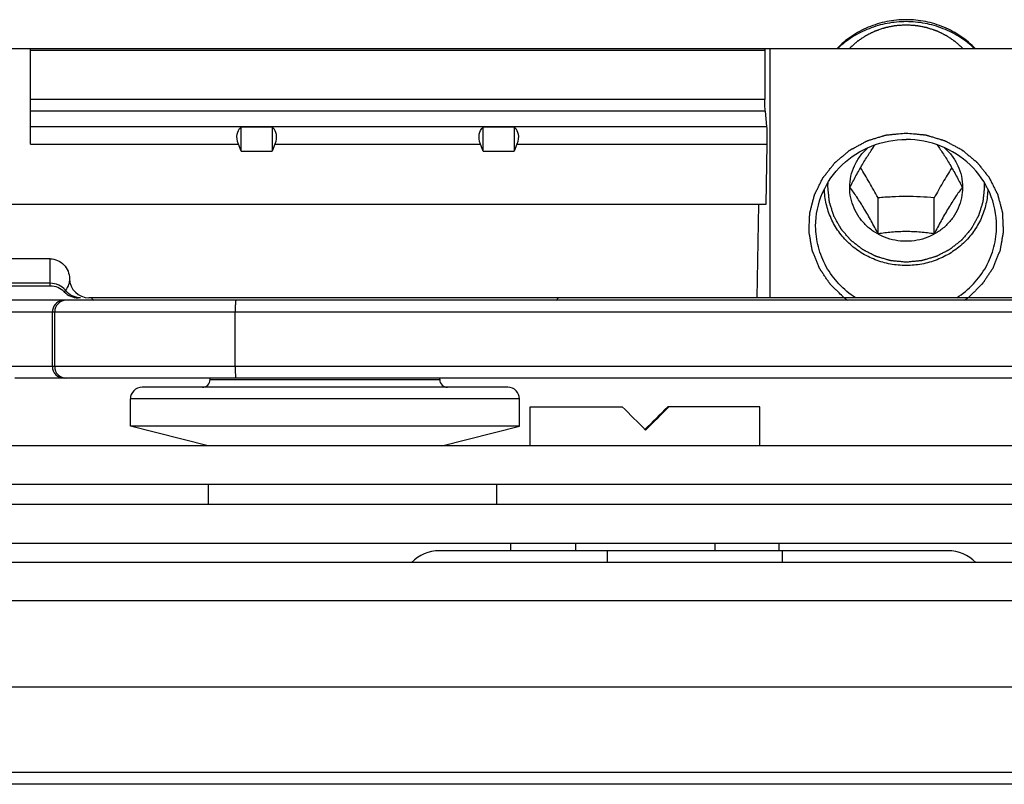
# Model space of a CAD drawing. Units: millimetres. Extents: x 945 to 1365, y 413 to 710.
# Drawn here: x 1076 to 1101, y 655 to 675 of the extents above; entities that cross this region are included whole.
import ezdxf

# ---------------------------------------------------------------- set-up
doc = ezdxf.new("R2010")
doc.units = ezdxf.units.MM
doc.header["$LTSCALE"] = 23.1
doc.layers.add('COMPONENTI_DI_ASSIEME', color=7, linetype='CONTINUOUS')

msp = doc.modelspace()

# ---------------------------------------------------------------- linework, layer by layer
at = {"layer": 'COMPONENTI_DI_ASSIEME', "color": 7, "linetype": 'Continuous'}
for p, q in [((1121.067, 674.244), (968.759, 674.244)), ((1076.102, 671.795), (1076.102, 674.244)), ((1076.102, 674.206), (1094.971, 674.206)), ((1094.971, 674.244), (1094.971, 674.206)), ((1094.971, 674.206), (1094.971, 672.943)), ((1095.102, 674.244), (1095.102, 667.844)), ((1094.979, 672.636), (1095.015, 672.249)), ((1081.512, 671.614), (1081.512, 672.227)), ((1082.312, 672.227), (1081.512, 672.227)), ((1082.312, 672.227), (1082.312, 671.614)), ((1087.732, 671.614), (1087.732, 672.227)), ((1088.532, 672.227), (1087.732, 672.227)), ((1088.532, 672.227), (1088.532, 671.614)), ((1081.512, 671.614), (1081.444, 671.795)), ((1082.38, 671.795), (1082.312, 671.614)), ((1087.732, 671.614), (1087.664, 671.795)), ((1088.6, 671.795), (1088.532, 671.614)), ((1095.023, 671.795), (1094.999, 670.244)), ((1081.512, 671.614), (1082.312, 671.614)), ((1087.732, 671.614), (1088.532, 671.614)), ((1097.152, 670.681), (1097.152, 670.684)), ((1097.152, 670.681), (1097.152, 670.684)), ((1100.052, 670.684), (1100.052, 670.681)), ((1100.052, 670.684), (1100.052, 670.681)), ((1097.88, 669.488), (1097.88, 670.412)), ((1099.323, 669.488), (1099.323, 670.412)), ((1094.999, 670.244), (977.756, 670.244)), ((1094.804, 670.244), (1094.768, 667.844)), ((1076.603, 668.844), (996.179, 668.844)), ((1076.609, 668.144), (976.328, 668.144)), ((1077.385, 667.844), (1077.324, 667.844)), ((1104.075, 667.844), (1077.603, 667.844)), ((1121.63, 665.779), (1075.699, 665.779)), ((1080.716, 665.744), (1080.716, 665.779)), ((1086.616, 665.744), (1086.616, 665.779)), ((1088.364, 665.544), (1078.967, 665.544)), ((1078.666, 664.544), (1078.666, 665.244)), ((1088.666, 664.544), (1088.666, 665.244)), ((1088.941, 664.044), (1088.941, 665.044)), ((1088.941, 665.044), (1091.307, 665.044)), ((1091.986, 664.548), (1092.48, 665.044)), ((1092.501, 665.044), (1092.003, 664.548)), ((1094.841, 665.044), (1092.475, 665.044)), ((1094.841, 664.044), (1094.841, 665.044)), ((1080.666, 664.044), (1078.666, 664.544)), ((1088.666, 664.544), (1078.666, 664.544)), ((1086.666, 664.044), (1088.666, 664.544)), ((1091.986, 664.548), (1091.895, 664.456)), ((1092.003, 664.548), (1091.903, 664.448)), ((1120.391, 664.044), (970.067, 664.044)), ((1088.441, 661.344), (1088.441, 661.544)), ((1090.118, 661.344), (1090.118, 661.544)), ((1093.696, 661.344), (1093.696, 661.544)), ((1095.341, 661.344), (1095.341, 661.544)), ((1099.677, 661.344), (1086.605, 661.344)), ((1123.397, 661.044), (981.748, 661.044)), ((1133.357, 657.844), (980.546, 657.844)), ((1133.268, 655.344), (982.245, 655.344))]:
    msp.add_line(p, q, dxfattribs=at)
at = {"layer": 'COMPONENTI_DI_ASSIEME', "color": 9, "linetype": 'Continuous'}
for p, q in [((1094.971, 672.943), (1076.102, 672.943)), ((1094.979, 672.636), (1076.102, 672.636)), ((1076.102, 672.249), (1095.015, 672.249)), ((1076.102, 671.795), (1081.444, 671.795)), ((1082.38, 671.795), (1087.664, 671.795)), ((1088.6, 671.795), (1095.023, 671.795)), ((1076.609, 668.218), (1076.603, 668.844)), ((1076.609, 668.218), (995.751, 668.218)), ((1076.609, 668.144), (1076.609, 668.218)), ((1076.721, 667.479), (1075.522, 667.479)), ((1076.651, 667.479), (1076.338, 667.479)), ((1076.661, 667.479), (1076.651, 667.479)), ((1076.661, 666.079), (1076.661, 667.479)), ((1076.721, 666.079), (1076.721, 667.479)), ((1105.654, 667.479), (1076.721, 667.479)), ((1081.358, 666.079), (1081.358, 667.479)), ((1076.721, 666.079), (1075.43, 666.08)), ((1076.65, 666.079), (1076.313, 666.08)), ((1076.661, 666.079), (1076.65, 666.079)), ((1121.93, 666.079), (1076.721, 666.079)), ((1080.716, 665.744), (1086.616, 665.744)), ((1088.666, 665.244), (1078.666, 665.244)), ((1110.446, 663.044), (978.888, 663.044)), ((1080.676, 662.544), (1080.676, 663.044)), ((1088.076, 663.044), (1088.076, 662.544)), ((978.888, 662.544), (1110.446, 662.544)), ((1123.403, 660.061), (981.754, 660.061)), ((1133.28, 655.644), (982.246, 655.644))]:
    msp.add_line(p, q, dxfattribs=at)
at = {"layer": 'COMPONENTI_DI_ASSIEME', "color": 2, "linetype": 'Continuous'}
for p, q in [((1096.592, 670.681), (1096.592, 670.803)), ((1100.612, 670.681), (1100.612, 670.803))]:
    msp.add_line(p, q, dxfattribs=at)
at = {"layer": 'COMPONENTI_DI_ASSIEME', "color": 3, "linetype": 'Continuous'}
for p, q in [((1121.63, 667.779), (1075.519, 667.779)), ((970.045, 661.544), (1120.258, 661.544))]:
    msp.add_line(p, q, dxfattribs=at)
at = {"layer": 'COMPONENTI_DI_ASSIEME', "color": 9, "linetype": 'Continuous'}
msp.add_lwpolyline([(1076.313, 666.08), (1076.046, 666.08), (1075.945, 666.08)], dxfattribs=at)
at = {"layer": 'COMPONENTI_DI_ASSIEME', "color": 7, "linetype": 'Continuous'}
for centre, radius, start, end in [((1077.603, 668.344), 0.5, 181.0792, 270.0001), ((1076.609, 667.644), 0.5, 44.4257, 90), ((1077.324, 668.344), 0.5, 224.4267, 270.0006), ((1078.066, 668.144), 0.5, 216.8699, 227.0121), ((1089.266, 668.144), 0.5, 312.9879, 323.1301), ((1080.516, 665.744), 0.2, 270, 0), ((1086.816, 665.744), 0.2, 180, 270), ((1078.966, 665.244), 0.3, 90, 180), ((1088.366, 665.244), 0.3, 0, 90), ((1091.882, 666.063), 1.519, 273.941, 274.5622), ((1086.605, 660.344), 1, 90, 135.573), ((1099.677, 660.344), 1, 44.427, 90)]:
    msp.add_arc(centre, radius, start, end, dxfattribs=at)
at = {"layer": 'COMPONENTI_DI_ASSIEME', "color": 9, "linetype": 'Continuous'}
for centre, radius, start, end in [((1077.021, 667.479), 0.3, 90.0031, 180.0031), ((1076.962, 667.482), 0.297, 90.0627, 100.1773), ((1076.961, 666.079), 0.3, 179.9791, 270.0147), ((1077.021, 666.079), 0.3, 179.9969, 269.9969)]:
    msp.add_arc(centre, radius, start, end, dxfattribs=at)
at = {"layer": 'COMPONENTI_DI_ASSIEME', "color": 7, "linetype": 'Continuous', "extrusion": (0, 0, -1)}
for centre, major_axis, ratio, start_param, end_param in [((1094.997, 673.09), (0.008, 0.5), 0.050106, -2.70603, -1.868272), ((1081.907, 671.795), (-0.415, 0.415), 0.674509, -0.977384, 0.06457), ((1081.916, 671.795), (-0.415, -0.415), 0.674509, 3.077023, 4.118977), ((1088.127, 671.795), (-0.415, 0.415), 0.674509, -0.977384, 0.06457), ((1088.136, 671.795), (-0.415, -0.415), 0.674509, 3.077023, 4.118977), ((1094.998, 671.795), (0.008, 0.5), 0.050106, 0.435563, 1.570027), ((1091.891, 664.444), (-2.95, 2.95), 0.002755, 1.368732, 1.573551), ((1091.891, 664.444), (2.95, 2.95), 0.002755, -1.568041, -1.368732), ((1091.891, 664.444), (2.95, 2.95), 0.002755, 1.363223, 1.568042)]:
    msp.add_ellipse(centre, major_axis=major_axis, ratio=ratio, start_param=start_param, end_param=end_param, dxfattribs=at)
at = {"layer": 'COMPONENTI_DI_ASSIEME', "color": 7, "linetype": 'Continuous'}
for points, knots in [([(1098.602, 674.99), (1098.435, 674.99), (1098.102, 674.957), (1097.624, 674.811), (1097.186, 674.575), (1096.933, 674.362), (1096.819, 674.244)], [0, 0, 0, 0, 0.252016, 0.503128, 0.752622, 1, 1, 1, 1]), ([(1098.602, 674.939), (1098.439, 674.939), (1098.113, 674.909), (1097.644, 674.773), (1097.21, 674.553), (1096.955, 674.354), (1096.839, 674.244)], [0, 0, 0, 0, 0.251839, 0.50286, 0.752409, 1, 1, 1, 1]), ([(1100.384, 674.244), (1100.27, 674.362), (1100.017, 674.575), (1099.58, 674.811), (1099.101, 674.957), (1098.768, 674.99), (1098.602, 674.99)], [0, 0, 0, 0, 0.247378, 0.496872, 0.747984, 1, 1, 1, 1]), ([(1100.364, 674.244), (1100.248, 674.354), (1099.993, 674.553), (1099.559, 674.773), (1099.09, 674.909), (1098.764, 674.939), (1098.602, 674.939)], [0, 0, 0, 0, 0.247591, 0.49714, 0.748161, 1, 1, 1, 1]), ([(1096.277, 669.687), (1096.277, 669.977), (1096.4, 670.567), (1096.921, 671.306), (1097.693, 671.797), (1098.3, 671.911), (1098.602, 671.911)], [0, 0, 0, 0, 0.244818, 0.492704, 0.744836, 1, 1, 1, 1]), ([(1100.927, 669.687), (1100.927, 669.977), (1100.804, 670.567), (1100.282, 671.306), (1099.51, 671.797), (1098.904, 671.911), (1098.602, 671.911)], [0, 0, 0, 0, 0.244818, 0.492704, 0.744836, 1, 1, 1, 1]), ([(1097.152, 670.684), (1097.152, 670.779), (1097.173, 670.969), (1097.265, 671.243), (1097.413, 671.492), (1097.545, 671.635), (1097.617, 671.699)], [0, 0, 0, 0, 0.247885, 0.496698, 0.747252, 1, 1, 1, 1]), ([(1097.158, 670.683), (1097.209, 670.782), (1097.312, 670.979), (1097.473, 671.264), (1097.637, 671.53), (1097.749, 671.696), (1097.804, 671.774)], [0, 0, 0, 0, 0.261889, 0.525103, 0.775316, 1, 1, 1, 1]), ([(1099.399, 671.774), (1099.454, 671.696), (1099.567, 671.53), (1099.73, 671.264), (1099.891, 670.979), (1099.994, 670.782), (1100.045, 670.683)], [0, 0, 0, 0, 0.224684, 0.474897, 0.738111, 1, 1, 1, 1]), ([(1099.586, 671.699), (1099.659, 671.635), (1099.791, 671.492), (1099.939, 671.243), (1100.031, 670.969), (1100.051, 670.779), (1100.052, 670.684)], [0, 0, 0, 0, 0.252748, 0.503302, 0.752115, 1, 1, 1, 1]), ([(1097.88, 670.412), (1097.807, 670.545), (1097.661, 670.805), (1097.508, 671.062), (1097.43, 671.187)], [0, 0, 0, 0, 0.506738, 1, 1, 1, 1]), ([(1099.773, 671.187), (1099.695, 671.062), (1099.542, 670.805), (1099.396, 670.545), (1099.323, 670.412)], [0, 0, 0, 0, 0.493262, 1, 1, 1, 1]), ([(1098.602, 668.673), (1098.466, 668.673), (1098.195, 668.698), (1097.804, 668.81), (1097.442, 668.992), (1097.124, 669.237), (1096.86, 669.537), (1096.662, 669.879), (1096.537, 670.252), (1096.505, 670.512), (1096.502, 670.642)], [0, 0, 0, 0, 0.127692, 0.254976, 0.381526, 0.507096, 0.631591, 0.755075, 0.877765, 1, 1, 1, 1]), ([(1100.052, 670.681), (1100.052, 670.591), (1100.033, 670.409), (1099.95, 670.147), (1099.814, 669.905), (1099.633, 669.694), (1099.411, 669.521), (1099.159, 669.392), (1098.886, 669.313), (1098.602, 669.286), (1098.317, 669.313), (1098.044, 669.392), (1097.792, 669.521), (1097.571, 669.694), (1097.389, 669.905), (1097.254, 670.147), (1097.17, 670.409), (1097.152, 670.591), (1097.152, 670.681)], [0, 0, 0, 0, 0.061125, 0.12246, 0.184188, 0.246423, 0.309203, 0.372481, 0.436138, 0.5, 0.563862, 0.627519, 0.690797, 0.753577, 0.815812, 0.87754, 0.938875, 1, 1, 1, 1]), ([(1097.88, 669.488), (1097.823, 669.599), (1097.707, 669.819), (1097.526, 670.136), (1097.343, 670.424), (1097.218, 670.602), (1097.158, 670.683)], [0, 0, 0, 0, 0.267407, 0.534574, 0.782352, 1, 1, 1, 1]), ([(1100.701, 670.642), (1100.699, 670.512), (1100.667, 670.252), (1100.541, 669.879), (1100.343, 669.537), (1100.08, 669.237), (1099.761, 668.992), (1099.4, 668.81), (1099.008, 668.698), (1098.737, 668.673), (1098.602, 668.673)], [0, 0, 0, 0, 0.122235, 0.244925, 0.368409, 0.492904, 0.618474, 0.745024, 0.872308, 1, 1, 1, 1]), ([(1100.045, 670.683), (1099.985, 670.602), (1099.86, 670.424), (1099.677, 670.136), (1099.496, 669.819), (1099.38, 669.599), (1099.323, 669.488)], [0, 0, 0, 0, 0.217648, 0.465426, 0.732594, 1, 1, 1, 1]), ([(1099.323, 670.412), (1099.205, 670.422), (1098.964, 670.439), (1098.602, 670.448), (1098.239, 670.439), (1097.999, 670.422), (1097.88, 670.412)], [0, 0, 0, 0, 0.247532, 0.5, 0.752468, 1, 1, 1, 1]), ([(1097.302, 667.844), (1097.146, 667.945), (1096.859, 668.183), (1096.53, 668.631), (1096.324, 669.142), (1096.277, 669.507), (1096.277, 669.687)], [0, 0, 0, 0, 0.25347, 0.504324, 0.752799, 1, 1, 1, 1]), ([(1099.323, 669.488), (1099.207, 669.505), (1098.967, 669.534), (1098.602, 669.55), (1098.236, 669.534), (1097.996, 669.505), (1097.88, 669.488)], [0, 0, 0, 0, 0.243043, 0.5, 0.756957, 1, 1, 1, 1]), ([(1099.902, 667.844), (1100.057, 667.945), (1100.345, 668.183), (1100.674, 668.631), (1100.88, 669.142), (1100.927, 669.507), (1100.927, 669.687)], [0, 0, 0, 0, 0.25347, 0.504324, 0.752799, 1, 1, 1, 1]), ([(1076.603, 668.844), (1076.669, 668.844), (1076.801, 668.816), (1076.966, 668.701), (1077.075, 668.532), (1077.102, 668.4), (1077.103, 668.335)], [0, 0, 0, 0, 0.249895, 0.499835, 0.74991, 1, 1, 1, 1])]:
    msp.add_open_spline(points, degree=3, knots=knots, dxfattribs=at)
at = {"layer": 'COMPONENTI_DI_ASSIEME', "color": 2, "linetype": 'Continuous'}
for points, knots in [([(1098.602, 674.852), (1098.568, 674.85), (1098.516, 674.846), (1098.448, 674.842), (1098.406, 674.839), (1098.371, 674.837), (1098.35, 674.835), (1098.335, 674.835), (1098.327, 674.834), (1098.318, 674.832), (1098.308, 674.83), (1098.291, 674.827), (1098.27, 674.822), (1098.237, 674.816), (1098.195, 674.808), (1098.153, 674.799), (1098.12, 674.793), (1098.099, 674.789), (1098.082, 674.785), (1098.072, 674.783), (1098.063, 674.782), (1098.055, 674.779), (1098.041, 674.774), (1098.021, 674.767), (1097.989, 674.757), (1097.948, 674.743), (1097.908, 674.729), (1097.876, 674.718), (1097.852, 674.71), (1097.832, 674.703), (1097.817, 674.699), (1097.809, 674.696), (1097.803, 674.694), (1097.798, 674.691), (1097.79, 674.687), (1097.777, 674.681), (1097.758, 674.671), (1097.735, 674.66), (1097.705, 674.645), (1097.667, 674.626), (1097.629, 674.608), (1097.598, 674.593), (1097.579, 674.583), (1097.566, 674.577), (1097.559, 674.573), (1097.552, 674.568), (1097.543, 674.562), (1097.529, 674.553), (1097.511, 674.541), (1097.484, 674.522), (1097.449, 674.499), (1097.414, 674.475), (1097.386, 674.456), (1097.368, 674.445), (1097.354, 674.435), (1097.346, 674.429), (1097.338, 674.425), (1097.332, 674.419), (1097.321, 674.409), (1097.305, 674.396), (1097.28, 674.373), (1097.249, 674.345), (1097.198, 674.3), (1097.16, 674.267), (1097.135, 674.244)], [0, 0, 0, 0, 0.0625, 0.09375, 0.125, 0.140625, 0.15625, 0.164062, 0.167969, 0.171875, 0.179688, 0.1875, 0.203125, 0.21875, 0.25, 0.28125, 0.296875, 0.3125, 0.320312, 0.328125, 0.332031, 0.335938, 0.34375, 0.359375, 0.375, 0.40625, 0.4375, 0.453125, 0.46875, 0.484375, 0.492188, 0.496094, 0.5, 0.503906, 0.507812, 0.515625, 0.53125, 0.546875, 0.5625, 0.59375, 0.625, 0.640625, 0.65625, 0.664062, 0.667969, 0.671875, 0.679688, 0.6875, 0.703125, 0.71875, 0.75, 0.78125, 0.796875, 0.8125, 0.820312, 0.828125, 0.832031, 0.835938, 0.84375, 0.859375, 0.875, 0.90625, 0.9375, 1, 1, 1, 1]), ([(1100.068, 674.244), (1100.043, 674.267), (1100.006, 674.3), (1099.955, 674.345), (1099.924, 674.372), (1099.899, 674.395), (1099.884, 674.409), (1099.873, 674.418), (1099.866, 674.424), (1099.859, 674.428), (1099.85, 674.434), (1099.836, 674.444), (1099.819, 674.455), (1099.791, 674.474), (1099.756, 674.498), (1099.721, 674.521), (1099.693, 674.54), (1099.676, 674.552), (1099.662, 674.561), (1099.653, 674.567), (1099.646, 674.572), (1099.639, 674.576), (1099.625, 674.582), (1099.606, 674.592), (1099.576, 674.607), (1099.538, 674.626), (1099.5, 674.644), (1099.47, 674.659), (1099.447, 674.671), (1099.428, 674.68), (1099.415, 674.687), (1099.407, 674.69), (1099.402, 674.693), (1099.395, 674.695), (1099.387, 674.698), (1099.373, 674.703), (1099.353, 674.71), (1099.329, 674.718), (1099.297, 674.729), (1099.257, 674.742), (1099.216, 674.756), (1099.184, 674.767), (1099.164, 674.774), (1099.15, 674.779), (1099.142, 674.781), (1099.133, 674.783), (1099.123, 674.785), (1099.106, 674.788), (1099.085, 674.792), (1099.052, 674.799), (1099.01, 674.807), (1098.968, 674.816), (1098.935, 674.822), (1098.914, 674.826), (1098.897, 674.83), (1098.887, 674.832), (1098.878, 674.834), (1098.87, 674.834), (1098.855, 674.835), (1098.833, 674.837), (1098.799, 674.839), (1098.756, 674.842), (1098.687, 674.846), (1098.636, 674.85), (1098.602, 674.852)], [0, 0, 0, 0, 0.0625, 0.09375, 0.125, 0.140625, 0.15625, 0.164062, 0.167969, 0.171875, 0.179688, 0.1875, 0.203125, 0.21875, 0.25, 0.28125, 0.296875, 0.3125, 0.320312, 0.328125, 0.332031, 0.335938, 0.34375, 0.359375, 0.375, 0.40625, 0.4375, 0.453125, 0.46875, 0.484375, 0.492188, 0.496094, 0.5, 0.503906, 0.507812, 0.515625, 0.53125, 0.546875, 0.5625, 0.59375, 0.625, 0.640625, 0.65625, 0.664062, 0.667969, 0.671875, 0.679688, 0.6875, 0.703125, 0.71875, 0.75, 0.78125, 0.796875, 0.8125, 0.820312, 0.828125, 0.832031, 0.835938, 0.84375, 0.859375, 0.875, 0.90625, 0.9375, 1, 1, 1, 1]), ([(1097.01, 667.844), (1096.966, 667.887), (1096.899, 667.951), (1096.822, 668.026), (1096.777, 668.069), (1096.744, 668.101), (1096.716, 668.128), (1096.694, 668.15), (1096.68, 668.163), (1096.669, 668.174), (1096.662, 668.181), (1096.656, 668.186), (1096.653, 668.19), (1096.65, 668.195), (1096.643, 668.205), (1096.633, 668.22), (1096.62, 668.239), (1096.607, 668.258), (1096.59, 668.284), (1096.559, 668.329), (1096.515, 668.393), (1096.472, 668.458), (1096.441, 668.503), (1096.423, 668.529), (1096.41, 668.548), (1096.397, 668.567), (1096.387, 668.582), (1096.381, 668.592), (1096.378, 668.596), (1096.376, 668.599), (1096.374, 668.602), (1096.372, 668.608), (1096.368, 668.617), (1096.363, 668.631), (1096.355, 668.649), (1096.344, 668.677), (1096.33, 668.712), (1096.312, 668.754), (1096.295, 668.797), (1096.278, 668.839), (1096.261, 668.881), (1096.244, 668.923), (1096.229, 668.959), (1096.218, 668.987), (1096.209, 669.008), (1096.202, 669.025), (1096.197, 669.038), (1096.194, 669.045), (1096.192, 669.05), (1096.191, 669.056), (1096.19, 669.063), (1096.188, 669.077), (1096.184, 669.095), (1096.18, 669.118), (1096.175, 669.148), (1096.168, 669.186), (1096.16, 669.232), (1096.152, 669.277), (1096.144, 669.323), (1096.136, 669.368), (1096.128, 669.414), (1096.121, 669.451), (1096.116, 669.482), (1096.113, 669.501), (1096.11, 669.516), (1096.108, 669.525), (1096.107, 669.532), (1096.107, 669.536), (1096.107, 669.539), (1096.107, 669.544), (1096.108, 669.555), (1096.108, 669.572), (1096.109, 669.595), (1096.11, 669.618), (1096.111, 669.648), (1096.113, 669.701), (1096.116, 669.776), (1096.119, 669.852), (1096.121, 669.904), (1096.122, 669.935), (1096.123, 669.957), (1096.124, 669.98), (1096.125, 669.997), (1096.125, 670.008), (1096.125, 670.013), (1096.125, 670.017), (1096.126, 670.02), (1096.128, 670.027), (1096.13, 670.036), (1096.134, 670.051), (1096.139, 670.07), (1096.147, 670.1), (1096.156, 670.137), (1096.168, 670.182), (1096.179, 670.226), (1096.191, 670.271), (1096.202, 670.316), (1096.214, 670.361), (1096.224, 670.398), (1096.231, 670.428), (1096.237, 670.45), (1096.242, 670.469), (1096.245, 670.482), (1096.247, 670.489), (1096.248, 670.495), (1096.251, 670.5), (1096.254, 670.507), (1096.26, 670.519), (1096.269, 670.536), (1096.279, 670.556), (1096.293, 670.583), (1096.31, 670.617), (1096.33, 670.658), (1096.351, 670.699), (1096.371, 670.74), (1096.391, 670.781), (1096.412, 670.822), (1096.429, 670.856), (1096.443, 670.883), (1096.451, 670.9), (1096.458, 670.914), (1096.462, 670.922), (1096.465, 670.928), (1096.467, 670.932), (1096.469, 670.935), (1096.472, 670.938), (1096.48, 670.948), (1096.491, 670.961), (1096.505, 670.98), (1096.52, 670.998), (1096.539, 671.022), (1096.573, 671.065), (1096.622, 671.126), (1096.67, 671.188), (1096.704, 671.23), (1096.724, 671.255), (1096.738, 671.273), (1096.753, 671.292), (1096.764, 671.305), (1096.771, 671.314), (1096.775, 671.319), (1096.779, 671.323), (1096.785, 671.328), (1096.792, 671.335), (1096.804, 671.344), (1096.819, 671.357), (1096.843, 671.377), (1096.873, 671.401), (1096.908, 671.431), (1096.944, 671.461), (1096.98, 671.491), (1097.015, 671.52), (1097.051, 671.55), (1097.081, 671.575), (1097.105, 671.595), (1097.123, 671.61), (1097.138, 671.622), (1097.148, 671.631), (1097.154, 671.636), (1097.158, 671.64), (1097.164, 671.642), (1097.171, 671.646), (1097.183, 671.653), (1097.2, 671.662), (1097.221, 671.673), (1097.249, 671.688), (1097.284, 671.707), (1097.326, 671.73), (1097.368, 671.752), (1097.41, 671.775), (1097.452, 671.798), (1097.494, 671.82), (1097.529, 671.839), (1097.557, 671.854), (1097.575, 671.864), (1097.589, 671.871), (1097.598, 671.876), (1097.604, 671.88), (1097.61, 671.882), (1097.616, 671.883), (1097.627, 671.887), (1097.644, 671.892), (1097.666, 671.899), (1097.689, 671.906), (1097.719, 671.915), (1097.772, 671.931), (1097.847, 671.954), (1097.922, 671.977), (1097.975, 671.993), (1098.005, 672.002), (1098.028, 672.009), (1098.05, 672.016), (1098.067, 672.021), (1098.078, 672.024), (1098.084, 672.026), (1098.09, 672.028), (1098.098, 672.028), (1098.108, 672.029), (1098.124, 672.031), (1098.144, 672.033), (1098.176, 672.036), (1098.216, 672.04), (1098.264, 672.045), (1098.329, 672.051), (1098.441, 672.062), (1098.537, 672.072), (1098.602, 672.078)], [0, 0, 0, 0, 0.03125, 0.046875, 0.054688, 0.0625, 0.070312, 0.074219, 0.078125, 0.080078, 0.082031, 0.083008, 0.083984, 0.084961, 0.085938, 0.089844, 0.09375, 0.097656, 0.101562, 0.109375, 0.125, 0.140625, 0.148438, 0.152344, 0.15625, 0.160156, 0.164062, 0.165039, 0.166016, 0.166504, 0.166992, 0.167969, 0.169922, 0.171875, 0.175781, 0.179688, 0.1875, 0.195312, 0.203125, 0.210938, 0.21875, 0.226562, 0.234375, 0.238281, 0.242188, 0.246094, 0.248047, 0.249023, 0.25, 0.250977, 0.251953, 0.253906, 0.257812, 0.261719, 0.265625, 0.273438, 0.28125, 0.289062, 0.296875, 0.304688, 0.3125, 0.320312, 0.324219, 0.328125, 0.330078, 0.332031, 0.333008, 0.333496, 0.333984, 0.334961, 0.335938, 0.339844, 0.34375, 0.347656, 0.351562, 0.359375, 0.375, 0.390625, 0.398438, 0.402344, 0.40625, 0.410156, 0.414062, 0.415039, 0.416016, 0.416504, 0.416992, 0.417969, 0.419922, 0.421875, 0.425781, 0.429688, 0.4375, 0.445312, 0.453125, 0.460938, 0.46875, 0.476562, 0.484375, 0.488281, 0.492188, 0.496094, 0.498047, 0.499023, 0.5, 0.500977, 0.501953, 0.503906, 0.507812, 0.511719, 0.515625, 0.523438, 0.53125, 0.539062, 0.546875, 0.554688, 0.5625, 0.570312, 0.574219, 0.578125, 0.580078, 0.582031, 0.583008, 0.583496, 0.583984, 0.584961, 0.585938, 0.589844, 0.59375, 0.597656, 0.601562, 0.609375, 0.625, 0.640625, 0.648438, 0.652344, 0.65625, 0.660156, 0.664062, 0.665039, 0.666016, 0.666992, 0.667969, 0.669922, 0.671875, 0.675781, 0.679688, 0.6875, 0.695312, 0.703125, 0.710938, 0.71875, 0.726562, 0.734375, 0.738281, 0.742188, 0.746094, 0.748047, 0.749023, 0.75, 0.750977, 0.751953, 0.753906, 0.757812, 0.761719, 0.765625, 0.773438, 0.78125, 0.789062, 0.796875, 0.804688, 0.8125, 0.820312, 0.824219, 0.828125, 0.830078, 0.832031, 0.833008, 0.833984, 0.834961, 0.835938, 0.839844, 0.84375, 0.847656, 0.851562, 0.859375, 0.875, 0.890625, 0.898438, 0.902344, 0.90625, 0.910156, 0.914062, 0.915039, 0.916016, 0.916992, 0.917969, 0.919922, 0.921875, 0.925781, 0.929688, 0.9375, 0.945312, 0.953125, 0.96875, 1, 1, 1, 1]), ([(1098.602, 672.078), (1098.664, 672.072), (1098.759, 672.063), (1098.869, 672.052), (1098.932, 672.046), (1098.979, 672.042), (1099.018, 672.038), (1099.049, 672.035), (1099.069, 672.033), (1099.085, 672.031), (1099.095, 672.03), (1099.102, 672.03), (1099.108, 672.028), (1099.114, 672.026), (1099.125, 672.023), (1099.143, 672.018), (1099.166, 672.011), (1099.189, 672.004), (1099.219, 671.995), (1099.273, 671.979), (1099.349, 671.955), (1099.426, 671.932), (1099.48, 671.916), (1099.51, 671.907), (1099.533, 671.9), (1099.556, 671.893), (1099.573, 671.888), (1099.585, 671.884), (1099.591, 671.883), (1099.596, 671.881), (1099.603, 671.877), (1099.612, 671.872), (1099.626, 671.865), (1099.643, 671.856), (1099.67, 671.841), (1099.705, 671.823), (1099.746, 671.801), (1099.787, 671.778), (1099.829, 671.756), (1099.87, 671.734), (1099.912, 671.712), (1099.946, 671.694), (1099.974, 671.679), (1099.994, 671.668), (1100.011, 671.659), (1100.024, 671.652), (1100.03, 671.649), (1100.036, 671.646), (1100.04, 671.642), (1100.046, 671.637), (1100.057, 671.628), (1100.072, 671.616), (1100.09, 671.601), (1100.115, 671.58), (1100.145, 671.555), (1100.181, 671.525), (1100.218, 671.495), (1100.254, 671.465), (1100.291, 671.435), (1100.327, 671.404), (1100.357, 671.379), (1100.382, 671.359), (1100.397, 671.347), (1100.409, 671.337), (1100.416, 671.33), (1100.423, 671.325), (1100.427, 671.321), (1100.43, 671.317), (1100.437, 671.308), (1100.448, 671.294), (1100.462, 671.276), (1100.477, 671.258), (1100.496, 671.234), (1100.53, 671.192), (1100.578, 671.132), (1100.625, 671.072), (1100.659, 671.03), (1100.678, 671.006), (1100.693, 670.988), (1100.707, 670.97), (1100.718, 670.957), (1100.725, 670.948), (1100.729, 670.943), (1100.732, 670.939), (1100.735, 670.931), (1100.74, 670.923), (1100.747, 670.909), (1100.755, 670.892), (1100.769, 670.864), (1100.787, 670.829), (1100.808, 670.788), (1100.828, 670.746), (1100.849, 670.705), (1100.87, 670.663), (1100.891, 670.622), (1100.909, 670.587), (1100.923, 670.56), (1100.933, 670.539), (1100.942, 670.521), (1100.948, 670.509), (1100.951, 670.502), (1100.954, 670.497), (1100.955, 670.492), (1100.957, 670.484), (1100.961, 670.472), (1100.965, 670.453), (1100.971, 670.431), (1100.979, 670.402), (1100.988, 670.365), (1101, 670.321), (1101.011, 670.277), (1101.023, 670.234), (1101.034, 670.19), (1101.046, 670.146), (1101.055, 670.109), (1101.063, 670.08), (1101.067, 670.061), (1101.071, 670.047), (1101.074, 670.038), (1101.075, 670.031), (1101.076, 670.027), (1101.076, 670.024), (1101.077, 670.019), (1101.077, 670.007), (1101.078, 669.99), (1101.079, 669.967), (1101.08, 669.944), (1101.081, 669.913), (1101.083, 669.86), (1101.086, 669.783), (1101.09, 669.706), (1101.092, 669.652), (1101.093, 669.622), (1101.094, 669.599), (1101.095, 669.576), (1101.096, 669.558), (1101.096, 669.547), (1101.096, 669.542), (1101.097, 669.538), (1101.096, 669.535), (1101.095, 669.528), (1101.094, 669.519), (1101.091, 669.504), (1101.088, 669.485), (1101.083, 669.455), (1101.076, 669.418), (1101.068, 669.373), (1101.061, 669.329), (1101.053, 669.284), (1101.045, 669.239), (1101.037, 669.195), (1101.031, 669.157), (1101.026, 669.128), (1101.022, 669.105), (1101.019, 669.087), (1101.017, 669.074), (1101.015, 669.066), (1101.015, 669.061), (1101.012, 669.055), (1101.009, 669.048), (1101.004, 669.036), (1100.997, 669.018), (1100.988, 668.996), (1100.977, 668.967), (1100.962, 668.932), (1100.945, 668.889), (1100.927, 668.846), (1100.91, 668.803), (1100.893, 668.76), (1100.875, 668.717), (1100.861, 668.681), (1100.849, 668.652), (1100.842, 668.634), (1100.836, 668.62), (1100.833, 668.611), (1100.83, 668.605), (1100.829, 668.601), (1100.826, 668.598), (1100.824, 668.594), (1100.817, 668.585), (1100.808, 668.57), (1100.795, 668.551), (1100.782, 668.532), (1100.765, 668.507), (1100.735, 668.462), (1100.692, 668.399), (1100.65, 668.336), (1100.62, 668.291), (1100.603, 668.266), (1100.59, 668.247), (1100.577, 668.228), (1100.567, 668.213), (1100.561, 668.204), (1100.558, 668.2), (1100.556, 668.197), (1100.553, 668.194), (1100.548, 668.189), (1100.541, 668.182), (1100.53, 668.171), (1100.516, 668.157), (1100.493, 668.135), (1100.465, 668.108), (1100.431, 668.075), (1100.386, 668.031), (1100.306, 667.954), (1100.238, 667.888), (1100.193, 667.844)], [0, 0, 0, 0, 0.03125, 0.046875, 0.054688, 0.0625, 0.070312, 0.074219, 0.078125, 0.080078, 0.082031, 0.083008, 0.083984, 0.084961, 0.085938, 0.089844, 0.09375, 0.097656, 0.101562, 0.109375, 0.125, 0.140625, 0.148438, 0.152344, 0.15625, 0.160156, 0.164062, 0.165039, 0.166016, 0.166992, 0.167969, 0.169922, 0.171875, 0.175781, 0.179688, 0.1875, 0.195312, 0.203125, 0.210938, 0.21875, 0.226562, 0.234375, 0.238281, 0.242188, 0.246094, 0.248047, 0.249023, 0.25, 0.250977, 0.251953, 0.253906, 0.257812, 0.261719, 0.265625, 0.273438, 0.28125, 0.289062, 0.296875, 0.304688, 0.3125, 0.320312, 0.324219, 0.328125, 0.330078, 0.332031, 0.333008, 0.333984, 0.334961, 0.335938, 0.339844, 0.34375, 0.347656, 0.351562, 0.359375, 0.375, 0.390625, 0.398438, 0.402344, 0.40625, 0.410156, 0.414062, 0.415039, 0.416016, 0.416992, 0.417969, 0.419922, 0.421875, 0.425781, 0.429688, 0.4375, 0.445312, 0.453125, 0.460938, 0.46875, 0.476562, 0.484375, 0.488281, 0.492188, 0.496094, 0.498047, 0.499023, 0.5, 0.500977, 0.501953, 0.503906, 0.507812, 0.511719, 0.515625, 0.523438, 0.53125, 0.539062, 0.546875, 0.554688, 0.5625, 0.570312, 0.574219, 0.578125, 0.580078, 0.582031, 0.583008, 0.583496, 0.583984, 0.584961, 0.585938, 0.589844, 0.59375, 0.597656, 0.601562, 0.609375, 0.625, 0.640625, 0.648438, 0.652344, 0.65625, 0.660156, 0.664062, 0.665039, 0.666016, 0.666504, 0.666992, 0.667969, 0.669922, 0.671875, 0.675781, 0.679688, 0.6875, 0.695312, 0.703125, 0.710938, 0.71875, 0.726562, 0.734375, 0.738281, 0.742188, 0.746094, 0.748047, 0.749023, 0.75, 0.750977, 0.751953, 0.753906, 0.757812, 0.761719, 0.765625, 0.773438, 0.78125, 0.789062, 0.796875, 0.804688, 0.8125, 0.820312, 0.824219, 0.828125, 0.830078, 0.832031, 0.833008, 0.833496, 0.833984, 0.834961, 0.835938, 0.839844, 0.84375, 0.847656, 0.851562, 0.859375, 0.875, 0.890625, 0.898438, 0.902344, 0.90625, 0.910156, 0.914062, 0.915039, 0.916016, 0.916504, 0.916992, 0.917969, 0.919922, 0.921875, 0.925781, 0.929688, 0.9375, 0.945312, 0.953125, 0.96875, 1, 1, 1, 1]), ([(1096.592, 670.681), (1096.592, 670.687), (1096.592, 670.697), (1096.592, 670.709), (1096.592, 670.719), (1096.592, 670.727), (1096.592, 670.733), (1096.593, 670.738), (1096.593, 670.742), (1096.593, 670.747), (1096.593, 670.754), (1096.593, 670.76), (1096.594, 670.766), (1096.594, 670.769), (1096.594, 670.772), (1096.594, 670.775), (1096.594, 670.78), (1096.595, 670.785), (1096.595, 670.79), (1096.595, 670.799), (1096.596, 670.806), (1096.596, 670.812)], [0, 0, 0, 0, 0.125, 0.25, 0.3125, 0.375, 0.4375, 0.46875, 0.5, 0.53125, 0.5625, 0.625, 0.65625, 0.671875, 0.6875, 0.71875, 0.75, 0.8125, 0.84375, 0.875, 1, 1, 1, 1]), ([(1100.607, 670.812), (1100.607, 670.807), (1100.608, 670.797), (1100.609, 670.785), (1100.609, 670.775), (1100.61, 670.767), (1100.61, 670.761), (1100.61, 670.756), (1100.61, 670.752), (1100.61, 670.747), (1100.611, 670.74), (1100.611, 670.734), (1100.611, 670.728), (1100.611, 670.724), (1100.611, 670.722), (1100.611, 670.719), (1100.611, 670.714), (1100.611, 670.709), (1100.612, 670.704), (1100.612, 670.695), (1100.612, 670.687), (1100.612, 670.681)], [0, 0, 0, 0, 0.125, 0.25, 0.3125, 0.375, 0.4375, 0.46875, 0.5, 0.53125, 0.5625, 0.625, 0.65625, 0.671875, 0.6875, 0.71875, 0.75, 0.8125, 0.84375, 0.875, 1, 1, 1, 1]), ([(1098.602, 668.759), (1098.569, 668.762), (1098.504, 668.768), (1098.423, 668.776), (1098.358, 668.782), (1098.317, 668.786), (1098.284, 668.789), (1098.26, 668.791), (1098.24, 668.793), (1098.225, 668.795), (1098.217, 668.795), (1098.211, 668.796), (1098.205, 668.798), (1098.198, 668.8), (1098.184, 668.804), (1098.164, 668.809), (1098.141, 668.816), (1098.11, 668.825), (1098.07, 668.837), (1098.023, 668.85), (1097.977, 668.864), (1097.937, 668.875), (1097.906, 668.884), (1097.883, 668.891), (1097.863, 668.896), (1097.849, 668.9), (1097.842, 668.903), (1097.836, 668.904), (1097.83, 668.907), (1097.823, 668.911), (1097.81, 668.917), (1097.792, 668.926), (1097.771, 668.937), (1097.742, 668.952), (1097.706, 668.97), (1097.663, 668.992), (1097.619, 669.014), (1097.583, 669.033), (1097.554, 669.047), (1097.533, 669.058), (1097.515, 669.068), (1097.502, 669.074), (1097.495, 669.078), (1097.489, 669.08), (1097.485, 669.084), (1097.478, 669.089), (1097.467, 669.098), (1097.451, 669.111), (1097.431, 669.126), (1097.406, 669.146), (1097.373, 669.171), (1097.335, 669.201), (1097.296, 669.232), (1097.264, 669.257), (1097.238, 669.277), (1097.219, 669.292), (1097.203, 669.305), (1097.192, 669.313), (1097.185, 669.319), (1097.18, 669.322), (1097.177, 669.327), (1097.171, 669.333), (1097.162, 669.343), (1097.149, 669.359), (1097.134, 669.377), (1097.113, 669.401), (1097.087, 669.431), (1097.056, 669.467), (1097.025, 669.503), (1096.999, 669.534), (1096.978, 669.558), (1096.962, 669.576), (1096.95, 669.591), (1096.94, 669.602), (1096.935, 669.608), (1096.931, 669.612), (1096.929, 669.617), (1096.925, 669.624), (1096.918, 669.636), (1096.908, 669.654), (1096.897, 669.674), (1096.881, 669.702), (1096.862, 669.736), (1096.839, 669.778), (1096.816, 669.819), (1096.796, 669.853), (1096.781, 669.881), (1096.769, 669.901), (1096.76, 669.919), (1096.753, 669.931), (1096.749, 669.938), (1096.746, 669.943), (1096.744, 669.948), (1096.742, 669.956), (1096.738, 669.969), (1096.732, 669.988), (1096.725, 670.01), (1096.715, 670.04), (1096.703, 670.077), (1096.689, 670.122), (1096.674, 670.167), (1096.662, 670.204), (1096.653, 670.234), (1096.646, 670.257), (1096.64, 670.275), (1096.635, 670.288), (1096.633, 670.296), (1096.631, 670.301), (1096.631, 670.308), (1096.63, 670.315), (1096.628, 670.329), (1096.626, 670.349), (1096.624, 670.373), (1096.621, 670.404), (1096.616, 670.444), (1096.611, 670.492), (1096.607, 670.539), (1096.6, 670.602), (1096.595, 670.65), (1096.592, 670.681)], [0, 0, 0, 0, 0.03125, 0.0625, 0.078125, 0.09375, 0.101562, 0.109375, 0.117188, 0.121094, 0.123047, 0.125, 0.126953, 0.128906, 0.132812, 0.140625, 0.148438, 0.15625, 0.171875, 0.1875, 0.203125, 0.21875, 0.226562, 0.234375, 0.242188, 0.246094, 0.248047, 0.25, 0.251953, 0.253906, 0.257812, 0.265625, 0.273438, 0.28125, 0.296875, 0.3125, 0.328125, 0.34375, 0.351562, 0.359375, 0.367188, 0.371094, 0.373047, 0.375, 0.376953, 0.378906, 0.382812, 0.390625, 0.398438, 0.40625, 0.421875, 0.4375, 0.453125, 0.46875, 0.476562, 0.484375, 0.492188, 0.496094, 0.498047, 0.5, 0.501953, 0.503906, 0.507812, 0.515625, 0.523438, 0.53125, 0.546875, 0.5625, 0.578125, 0.59375, 0.601562, 0.609375, 0.617188, 0.621094, 0.623047, 0.625, 0.626953, 0.628906, 0.632812, 0.640625, 0.648438, 0.65625, 0.671875, 0.6875, 0.703125, 0.71875, 0.726562, 0.734375, 0.742188, 0.746094, 0.748047, 0.75, 0.751953, 0.753906, 0.757812, 0.765625, 0.773438, 0.78125, 0.796875, 0.8125, 0.828125, 0.84375, 0.851562, 0.859375, 0.867188, 0.871094, 0.873047, 0.875, 0.876953, 0.878906, 0.882812, 0.890625, 0.898438, 0.90625, 0.921875, 0.9375, 0.953125, 0.96875, 1, 1, 1, 1]), ([(1100.612, 670.681), (1100.608, 670.65), (1100.604, 670.604), (1100.597, 670.541), (1100.593, 670.495), (1100.588, 670.448), (1100.584, 670.409), (1100.581, 670.378), (1100.578, 670.355), (1100.576, 670.335), (1100.575, 670.322), (1100.574, 670.314), (1100.574, 670.308), (1100.572, 670.303), (1100.569, 670.295), (1100.565, 670.282), (1100.559, 670.263), (1100.552, 670.241), (1100.543, 670.211), (1100.531, 670.173), (1100.517, 670.129), (1100.503, 670.084), (1100.491, 670.046), (1100.481, 670.016), (1100.474, 669.994), (1100.468, 669.975), (1100.464, 669.962), (1100.462, 669.955), (1100.46, 669.949), (1100.457, 669.944), (1100.453, 669.937), (1100.447, 669.925), (1100.437, 669.908), (1100.425, 669.887), (1100.41, 669.859), (1100.391, 669.825), (1100.368, 669.783), (1100.345, 669.742), (1100.326, 669.707), (1100.31, 669.68), (1100.299, 669.659), (1100.289, 669.642), (1100.283, 669.63), (1100.279, 669.623), (1100.276, 669.618), (1100.272, 669.613), (1100.267, 669.607), (1100.257, 669.596), (1100.244, 669.581), (1100.228, 669.562), (1100.207, 669.538), (1100.181, 669.507), (1100.149, 669.47), (1100.118, 669.433), (1100.091, 669.402), (1100.07, 669.378), (1100.055, 669.359), (1100.041, 669.344), (1100.032, 669.333), (1100.027, 669.327), (1100.023, 669.322), (1100.018, 669.319), (1100.012, 669.314), (1100.001, 669.305), (1099.985, 669.293), (1099.966, 669.278), (1099.941, 669.258), (1099.909, 669.233), (1099.871, 669.203), (1099.833, 669.173), (1099.802, 669.149), (1099.777, 669.129), (1099.758, 669.114), (1099.742, 669.102), (1099.731, 669.093), (1099.724, 669.088), (1099.72, 669.084), (1099.714, 669.081), (1099.707, 669.078), (1099.695, 669.071), (1099.677, 669.062), (1099.655, 669.051), (1099.626, 669.036), (1099.59, 669.018), (1099.547, 668.996), (1099.504, 668.973), (1099.468, 668.955), (1099.439, 668.94), (1099.417, 668.929), (1099.399, 668.92), (1099.387, 668.913), (1099.379, 668.91), (1099.374, 668.907), (1099.368, 668.905), (1099.36, 668.903), (1099.347, 668.899), (1099.327, 668.893), (1099.304, 668.886), (1099.272, 668.877), (1099.233, 668.866), (1099.187, 668.852), (1099.14, 668.838), (1099.101, 668.827), (1099.069, 668.818), (1099.046, 668.811), (1099.026, 668.805), (1099.013, 668.801), (1099.005, 668.799), (1098.999, 668.797), (1098.993, 668.797), (1098.984, 668.796), (1098.97, 668.795), (1098.949, 668.792), (1098.924, 668.79), (1098.891, 668.787), (1098.85, 668.783), (1098.784, 668.777), (1098.701, 668.769), (1098.635, 668.762), (1098.602, 668.759)], [0, 0, 0, 0, 0.03125, 0.046875, 0.0625, 0.078125, 0.09375, 0.101562, 0.109375, 0.117188, 0.121094, 0.123047, 0.125, 0.126953, 0.128906, 0.132812, 0.140625, 0.148438, 0.15625, 0.171875, 0.1875, 0.203125, 0.21875, 0.226562, 0.234375, 0.242188, 0.246094, 0.248047, 0.25, 0.251953, 0.253906, 0.257812, 0.265625, 0.273438, 0.28125, 0.296875, 0.3125, 0.328125, 0.34375, 0.351562, 0.359375, 0.367188, 0.371094, 0.373047, 0.375, 0.376953, 0.378906, 0.382812, 0.390625, 0.398438, 0.40625, 0.421875, 0.4375, 0.453125, 0.46875, 0.476562, 0.484375, 0.492188, 0.496094, 0.498047, 0.5, 0.501953, 0.503906, 0.507812, 0.515625, 0.523438, 0.53125, 0.546875, 0.5625, 0.578125, 0.59375, 0.601562, 0.609375, 0.617188, 0.621094, 0.623047, 0.625, 0.626953, 0.628906, 0.632812, 0.640625, 0.648438, 0.65625, 0.671875, 0.6875, 0.703125, 0.71875, 0.726562, 0.734375, 0.742188, 0.746094, 0.748047, 0.75, 0.751953, 0.753906, 0.757812, 0.765625, 0.773438, 0.78125, 0.796875, 0.8125, 0.828125, 0.84375, 0.851562, 0.859375, 0.867188, 0.871094, 0.873047, 0.875, 0.876953, 0.878906, 0.882812, 0.890625, 0.898438, 0.90625, 0.921875, 0.9375, 0.96875, 1, 1, 1, 1]), ([(1097.097, 667.778), (1097.09, 667.783), (1097.076, 667.793), (1097.059, 667.806), (1097.045, 667.817), (1097.037, 667.823), (1097.031, 667.828), (1097.027, 667.83), (1097.022, 667.834), (1097.017, 667.838), (1097.012, 667.842), (1097.01, 667.844)], [0, 0, 0, 0, 0.25, 0.5, 0.625, 0.75, 0.8125, 0.84375, 0.875, 0.9375, 1, 1, 1, 1]), ([(1100.193, 667.844), (1100.186, 667.838), (1100.173, 667.828), (1100.156, 667.815), (1100.142, 667.804), (1100.133, 667.798), (1100.127, 667.794), (1100.124, 667.791), (1100.119, 667.787), (1100.113, 667.783), (1100.109, 667.78), (1100.106, 667.778)], [0, 0, 0, 0, 0.25, 0.5, 0.625, 0.75, 0.8125, 0.84375, 0.875, 0.9375, 1, 1, 1, 1])]:
    msp.add_open_spline(points, degree=3, knots=knots, dxfattribs=at)
at = {"layer": 'COMPONENTI_DI_ASSIEME', "color": 9, "linetype": 'Continuous'}
for points, knots in [([(1077.103, 668.335), (1077.103, 668.285), (1077.086, 668.178), (1077.033, 668.084), (1076.997, 668.04)], [0, 0, 0, 0, 0.470167, 1, 1, 1, 1]), ([(1076.997, 668.04), (1076.95, 668.096), (1076.83, 668.187), (1076.682, 668.218), (1076.609, 668.218)], [0, 0, 0, 0, 0.496874, 1, 1, 1, 1]), ([(1076.997, 668.04), (1076.993, 668.034), (1076.986, 668.023), (1076.975, 668.006), (1076.971, 668.002), (1076.967, 667.993), (1076.967, 667.994)], [0, 0, 0, 0, 0.427294, 0.742111, 0.935085, 1, 1, 1, 1]), ([(1077.385, 667.844), (1077.311, 667.844), (1077.16, 667.88), (1077.042, 667.98), (1076.997, 668.04)], [0, 0, 0, 0, 0.497957, 1, 1, 1, 1]), ([(1076.909, 667.774), (1076.842, 667.762), (1076.711, 667.688), (1076.661, 667.547), (1076.661, 667.479)], [0, 0, 0, 0, 0.500232, 1, 1, 1, 1]), ([(1081.38, 667.779), (1081.378, 667.779), (1081.374, 667.768), (1081.371, 667.753), (1081.368, 667.725), (1081.365, 667.688), (1081.362, 667.643), (1081.359, 667.573), (1081.358, 667.517), (1081.358, 667.479)], [0, 0, 0, 0, 0.023695, 0.08169, 0.174287, 0.298063, 0.448596, 0.62031, 1, 1, 1, 1]), ([(1081.358, 666.079), (1081.358, 666.04), (1081.359, 665.985), (1081.362, 665.914), (1081.365, 665.869), (1081.368, 665.833), (1081.371, 665.804), (1081.374, 665.789), (1081.378, 665.779), (1081.38, 665.779)], [0, 0, 0, 0, 0.37969, 0.551404, 0.701937, 0.825713, 0.91831, 0.976305, 1, 1, 1, 1]), ([(1090.915, 661.344), (1090.915, 661.344), (1090.915, 661.341), (1090.915, 661.339), (1090.915, 661.332), (1090.916, 661.319), (1090.916, 661.297), (1090.917, 661.263), (1090.917, 661.22), (1090.918, 661.146), (1090.918, 661.086), (1090.919, 661.044)], [0, 0, 0, 0, 0.004236, 0.016639, 0.037204, 0.065879, 0.147325, 0.260256, 0.403552, 0.575995, 1, 1, 1, 1]), ([(1095.415, 661.344), (1095.415, 661.344), (1095.415, 661.341), (1095.415, 661.339), (1095.415, 661.332), (1095.416, 661.319), (1095.416, 661.297), (1095.417, 661.263), (1095.417, 661.22), (1095.418, 661.146), (1095.418, 661.086), (1095.418, 661.044)], [0, 0, 0, 0, 0.004236, 0.016639, 0.037204, 0.065879, 0.147325, 0.260256, 0.403552, 0.575995, 1, 1, 1, 1])]:
    msp.add_open_spline(points, degree=3, knots=knots, dxfattribs=at)

doc.saveas('drawing.dxf')
